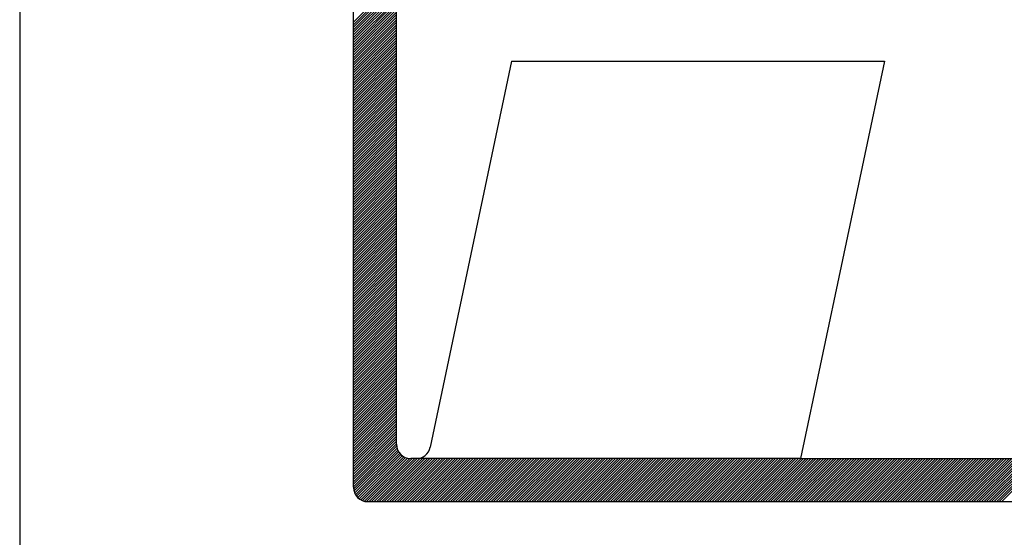
# Model space of a CAD drawing. Extents: x 919 to 1469, y 837 to 1255.
# Drawn here: x 956 to 958, y 1085 to 1086 of the extents above; entities that cross this region are included whole.
import ezdxf

# ---------------------------------------------------------------- set-up
doc = ezdxf.new("R2010")
doc.units = 0
doc.header["$LTSCALE"] = 2
doc.header["$MEASUREMENT"] = 0
doc.linetypes.add('DASHED', pattern=[0.75, 0.5, -0.25])
doc.linetypes.add('HIDDEN', pattern=[0.375, 0.25, -0.125])
for name, color, linetype in [('MF', 2, 'CONTINUOUS'), ('REDEPLU', 4, 'DASHED'), ('REG60-100', 3, 'CONTINUOUS'), ('TERRENO', 3, 'HIDDEN')]:
    doc.layers.add(name, color=color, linetype=linetype)

# ---------------------------------------------------------------- blocks, each defined once
blk = doc.blocks.new('H')
at = {"layer": 'MF', "color": 3, "linetype": 'CONTINUOUS'}
for p, q in [((-9.3512, 0.1681), (-9.3512, 7.2996)), ((-9.0512, 0.4681), (-9.0512, 6.9996)), ((-9.3512, 3.4061), (-9.0512, 3.7061)), ((-9.3512, 3.3885), (-9.0512, 3.6885)), ((-9.3512, 3.3708), (-9.0512, 3.6708)), ((-9.3512, 3.3531), (-9.0512, 3.6531)), ((-9.3512, 3.3354), (-9.0512, 3.6354)), ((-4.9111, 0.0681), (-1.3394, 3.6398)), ((-9.3512, 3.3178), (-9.0512, 3.6178)), ((-9.3512, 3.3001), (-9.0512, 3.6001)), ((-9.3512, 3.2824), (-9.0512, 3.5824)), ((-9.3512, 3.2647), (-9.0512, 3.5647)), ((-4.8934, 0.0681), (-1.34, 3.6215)), ((-4.8757, 0.0681), (-1.3442, 3.5996)), ((-4.858, 0.0681), (-1.349, 3.5772)), ((-9.3512, 3.247), (-9.0512, 3.547)), ((-9.3512, 3.2294), (-9.0512, 3.5294)), ((-9.3512, 3.2117), (-9.0512, 3.5117)), ((-9.3512, 3.194), (-9.0512, 3.494)), ((-4.8404, 0.0681), (-1.3537, 3.5548)), ((-9.3512, 3.1763), (-9.0512, 3.4763)), ((-9.3512, 3.1587), (-9.0512, 3.4587)), ((-9.3512, 3.141), (-9.0512, 3.441)), ((-9.3512, 3.1233), (-9.0512, 3.4233)), ((-9.3512, 3.1056), (-9.0512, 3.4056)), ((-9.3512, 3.0879), (-9.0512, 3.3879)), ((-9.3512, 3.0703), (-9.0512, 3.3703)), ((-9.3512, 3.0526), (-9.0512, 3.3526)), ((-9.3512, 3.0349), (-9.0512, 3.3349)), ((-9.3512, 3.0172), (-9.0512, 3.3172)), ((-9.3512, 2.9996), (-9.0512, 3.2996)), ((-9.3512, 2.9819), (-9.0512, 3.2819)), ((-9.3512, 2.9642), (-9.0512, 3.2642)), ((-9.3512, 2.9465), (-9.0512, 3.2465)), ((-9.3512, 2.9288), (-9.0512, 3.2288)), ((-9.3512, 2.9112), (-9.0512, 3.2112)), ((-9.3512, 2.8935), (-9.0512, 3.1935)), ((-9.3512, 2.8758), (-9.0512, 3.1758)), ((-9.3512, 2.8581), (-9.0512, 3.1581)), ((-9.3512, 2.8405), (-9.0512, 3.1405)), ((-9.3512, 2.8228), (-9.0512, 3.1228)), ((-9.3512, 2.8051), (-9.0512, 3.1051)), ((-9.3512, 2.7874), (-9.0512, 3.0874)), ((-8.2505, 3.1339), (-8.8168, 0.4475)), ((-8.2505, 3.1339), (-5.6569, 3.1339)), ((-5.6569, 3.1339), (-6.24, 0.3681)), ((-9.3512, 2.7697), (-9.0512, 3.0697)), ((-9.3512, 2.7521), (-9.0512, 3.0521)), ((-9.3512, 2.7344), (-9.0512, 3.0344)), ((-9.3512, 2.7167), (-9.0512, 3.0167)), ((-9.3512, 2.699), (-9.0512, 2.999)), ((-9.3512, 2.6814), (-9.0512, 2.9814)), ((-9.3512, 2.6637), (-9.0512, 2.9637)), ((-9.3512, 2.646), (-9.0512, 2.946)), ((-9.3512, 2.6283), (-9.0512, 2.9283)), ((-9.3512, 2.6107), (-9.0512, 2.9107)), ((-9.3512, 2.593), (-9.0512, 2.893)), ((-9.3512, 2.5753), (-9.0512, 2.8753)), ((-9.3512, 2.5576), (-9.0512, 2.8576)), ((-9.3512, 2.5399), (-9.0512, 2.8399)), ((-9.3512, 2.5223), (-9.0512, 2.8223)), ((-9.3512, 2.5046), (-9.0512, 2.8046)), ((-9.3512, 2.4869), (-9.0512, 2.7869)), ((-9.3512, 2.4692), (-9.0512, 2.7692)), ((-9.3512, 2.4516), (-9.0512, 2.7516)), ((-9.3512, 2.4339), (-9.0512, 2.7339)), ((-9.3512, 2.4162), (-9.0512, 2.7162)), ((-9.3512, 2.3985), (-9.0512, 2.6985)), ((-9.3512, 2.3808), (-9.0512, 2.6808)), ((-9.3512, 2.3632), (-9.0512, 2.6632)), ((-9.3512, 2.3455), (-9.0512, 2.6455)), ((-9.3512, 2.3278), (-9.0512, 2.6278)), ((-9.3512, 2.3101), (-9.0512, 2.6101)), ((-9.3512, 2.2925), (-9.0512, 2.5925)), ((-9.3512, 2.2748), (-9.0512, 2.5748)), ((-9.3512, 2.2571), (-9.0512, 2.5571)), ((-9.3512, 2.2394), (-9.0512, 2.5394)), ((-9.3512, 2.2217), (-9.0512, 2.5217)), ((-9.3512, 2.2041), (-9.0512, 2.5041)), ((-9.3512, 2.1864), (-9.0512, 2.4864)), ((-9.3512, 2.1687), (-9.0512, 2.4687)), ((-9.3512, 2.151), (-9.0512, 2.451)), ((-9.3512, 2.1334), (-9.0512, 2.4334)), ((-9.3512, 2.1157), (-9.0512, 2.4157)), ((-9.3512, 2.098), (-9.0512, 2.398)), ((-9.3512, 2.0803), (-9.0512, 2.3803)), ((-9.3512, 2.0626), (-9.0512, 2.3626)), ((-9.3512, 2.045), (-9.0512, 2.345)), ((-9.3512, 2.0273), (-9.0512, 2.3273)), ((-9.3512, 2.0096), (-9.0512, 2.3096)), ((-9.3512, 1.9919), (-9.0512, 2.2919)), ((-9.3512, 1.9743), (-9.0512, 2.2743)), ((-9.3512, 1.9566), (-9.0512, 2.2566)), ((-9.3512, 1.9389), (-9.0512, 2.2389)), ((-9.3512, 1.9212), (-9.0512, 2.2212)), ((-9.3512, 1.9035), (-9.0512, 2.2035)), ((-9.3512, 1.8859), (-9.0512, 2.1859)), ((-9.3512, 1.8682), (-9.0512, 2.1682)), ((-9.3512, 1.8505), (-9.0512, 2.1505)), ((-9.3512, 1.8328), (-9.0512, 2.1328)), ((-9.3512, 1.8152), (-9.0512, 2.1152)), ((-9.3512, 1.7975), (-9.0512, 2.0975)), ((-9.3512, 1.7798), (-9.0512, 2.0798)), ((-9.3512, 1.7621), (-9.0512, 2.0621)), ((-9.3512, 1.7444), (-9.0512, 2.0444)), ((-9.3512, 1.7268), (-9.0512, 2.0268)), ((-9.3512, 1.7091), (-9.0512, 2.0091)), ((-9.3512, 1.6914), (-9.0512, 1.9914)), ((-9.3512, 1.6737), (-9.0512, 1.9737)), ((-9.3512, 1.6561), (-9.0512, 1.9561)), ((-9.3512, 1.6384), (-9.0512, 1.9384)), ((-9.3512, 1.6207), (-9.0512, 1.9207)), ((-9.3512, 1.603), (-9.0512, 1.903)), ((-9.3512, 1.5853), (-9.0512, 1.8853)), ((-9.3512, 1.5677), (-9.0512, 1.8677)), ((-9.3512, 1.55), (-9.0512, 1.85)), ((-9.3512, 1.5323), (-9.0512, 1.8323)), ((-9.3512, 1.5146), (-9.0512, 1.8146)), ((-9.3512, 1.497), (-9.0512, 1.797)), ((-9.3512, 1.4793), (-9.0512, 1.7793)), ((-9.3512, 1.4616), (-9.0512, 1.7616)), ((-9.3512, 1.4439), (-9.0512, 1.7439)), ((-9.3512, 1.4262), (-9.0512, 1.7262)), ((-9.3512, 1.4086), (-9.0512, 1.7086)), ((-9.3512, 1.3909), (-9.0512, 1.6909)), ((-9.3512, 1.3732), (-9.0512, 1.6732)), ((-9.3512, 1.3555), (-9.0512, 1.6555)), ((-9.3512, 1.3379), (-9.0512, 1.6379)), ((-9.3512, 1.3202), (-9.0512, 1.6202)), ((-9.3512, 1.3025), (-9.0512, 1.6025)), ((-9.3512, 1.2848), (-9.0512, 1.5848)), ((-9.3512, 1.2671), (-9.0512, 1.5671)), ((-9.3512, 1.2495), (-9.0512, 1.5495)), ((-9.3512, 1.2318), (-9.0512, 1.5318)), ((-9.3512, 1.2141), (-9.0512, 1.5141)), ((-9.3512, 1.1964), (-9.0512, 1.4964)), ((-9.3512, 1.1788), (-9.0512, 1.4788)), ((-9.3512, 1.1611), (-9.0512, 1.4611)), ((-9.3512, 1.1434), (-9.0512, 1.4434)), ((-9.3512, 1.1257), (-9.0512, 1.4257)), ((-9.3512, 1.108), (-9.0512, 1.408)), ((-9.3512, 1.0904), (-9.0512, 1.3904)), ((-9.3512, 1.0727), (-9.0512, 1.3727)), ((-9.3512, 1.055), (-9.0512, 1.355)), ((-9.3512, 1.0373), (-9.0512, 1.3373)), ((-9.3512, 1.0197), (-9.0512, 1.3197)), ((-9.3512, 1.002), (-9.0512, 1.302)), ((-9.3512, 0.9843), (-9.0512, 1.2843)), ((-9.3512, 0.9666), (-9.0512, 1.2666)), ((-9.3512, 0.9489), (-9.0512, 1.2489)), ((-9.3512, 0.9313), (-9.0512, 1.2313)), ((-9.3512, 0.9136), (-9.0512, 1.2136)), ((-9.3512, 0.8959), (-9.0512, 1.1959)), ((-9.3512, 0.8782), (-9.0512, 1.1782)), ((-9.3512, 0.8606), (-9.0512, 1.1606)), ((-9.3512, 0.8429), (-9.0512, 1.1429)), ((-9.3512, 0.8252), (-9.0512, 1.1252)), ((-9.3512, 0.8075), (-9.0512, 1.1075)), ((-9.3512, 0.7899), (-9.0512, 1.0899)), ((-9.3512, 0.7722), (-9.0512, 1.0722)), ((-9.3512, 0.7545), (-9.0512, 1.0545)), ((-9.3512, 0.7368), (-9.0512, 1.0368)), ((-9.3512, 0.7191), (-9.0512, 1.0191)), ((-9.3512, 0.7015), (-9.0512, 1.0015)), ((-9.3512, 0.6838), (-9.0512, 0.9838)), ((-9.3512, 0.6661), (-9.0512, 0.9661)), ((-9.3512, 0.6484), (-9.0512, 0.9484)), ((-9.3512, 0.6308), (-9.0512, 0.9308)), ((-9.3512, 0.6131), (-9.0512, 0.9131)), ((-9.3512, 0.5954), (-9.0512, 0.8954)), ((-9.3512, 0.5777), (-9.0512, 0.8777)), ((-9.3512, 0.56), (-9.0512, 0.86)), ((-9.3512, 0.5424), (-9.0512, 0.8424)), ((-9.3512, 0.5247), (-9.0512, 0.8247)), ((-9.3512, 0.507), (-9.0512, 0.807)), ((-9.3512, 0.4893), (-9.0512, 0.7893)), ((-9.3512, 0.4717), (-9.0512, 0.7717)), ((-9.3512, 0.454), (-9.0512, 0.754)), ((-9.3512, 0.4363), (-9.0512, 0.7363)), ((-9.3512, 0.4186), (-9.0512, 0.7186)), ((-9.3512, 0.4009), (-9.0512, 0.7009)), ((-9.3512, 0.3833), (-9.0512, 0.6833)), ((-9.3512, 0.3656), (-9.0512, 0.6656)), ((-9.3512, 0.3479), (-9.0512, 0.6479)), ((-9.3512, 0.3302), (-9.0512, 0.6302)), ((-9.3512, 0.3126), (-9.0512, 0.6126)), ((-9.3512, 0.2949), (-9.0512, 0.5949)), ((-9.3512, 0.2772), (-9.0512, 0.5772)), ((-9.3512, 0.2595), (-9.0512, 0.5595)), ((-9.3512, 0.2418), (-9.0512, 0.5418)), ((-9.3512, 0.2242), (-9.0512, 0.5242)), ((-9.3512, 0.2065), (-9.0512, 0.5065)), ((-9.3512, 0.1888), (-9.0512, 0.4888)), ((-9.3512, 0.1711), (-9.0512, 0.4711)), ((-9.3502, 0.1544), (-9.0502, 0.4544)), ((-9.3471, 0.1399), (-9.0471, 0.4399)), ((-9.3423, 0.127), (-9.0423, 0.427)), ((-9.3362, 0.1154), (-9.0362, 0.4154)), ((-9.3288, 0.1051), (-9.0288, 0.4051)), ((-9.3204, 0.0959), (-9.0204, 0.3959)), ((-9.3108, 0.0878), (-9.0108, 0.3878)), ((-9.3001, 0.0808), (-9.0001, 0.3808)), ((-9.2881, 0.0752), (-8.9881, 0.3752)), ((-9.2747, 0.0709), (-8.9747, 0.3709)), ((-9.2594, 0.0684), (-8.9594, 0.3684)), ((-9.2421, 0.0681), (-8.9421, 0.3681)), ((-9.2244, 0.0681), (-8.9244, 0.3681)), ((-9.2067, 0.0681), (-8.9067, 0.3681)), ((-9.1891, 0.0681), (-8.8891, 0.3681)), ((-9.1714, 0.0681), (-8.8714, 0.3681)), ((-9.1537, 0.0681), (-8.8537, 0.3681)), ((-9.136, 0.0681), (-8.836, 0.3681)), ((-9.1183, 0.0681), (-8.8183, 0.3681)), ((-9.1007, 0.0681), (-8.8007, 0.3681)), ((-9.083, 0.0681), (-8.783, 0.3681)), ((-9.0653, 0.0681), (-8.7653, 0.3681)), ((-9.0476, 0.0681), (-8.7476, 0.3681)), ((-9.03, 0.0681), (-8.73, 0.3681)), ((-9.0123, 0.0681), (-8.7123, 0.3681)), ((-8.9946, 0.0681), (-8.6946, 0.3681)), ((-8.9769, 0.0681), (-8.6769, 0.3681)), ((-8.9592, 0.0681), (-8.6592, 0.3681)), ((-8.9146, 0.3681), (-8.9512, 0.3681)), ((-8.9416, 0.0681), (-8.6416, 0.3681)), ((-6.24, 0.3681), (-8.9329, 0.3681)), ((-8.9239, 0.0681), (-8.6239, 0.3681)), ((-8.9062, 0.0681), (-8.6062, 0.3681)), ((-8.8885, 0.0681), (-8.5885, 0.3681)), ((-8.8709, 0.0681), (-8.5709, 0.3681)), ((-8.8532, 0.0681), (-8.5532, 0.3681)), ((-8.8355, 0.0681), (-8.5355, 0.3681)), ((-8.8178, 0.0681), (-8.5178, 0.3681)), ((-8.8001, 0.0681), (-8.5001, 0.3681)), ((-8.7825, 0.0681), (-8.4825, 0.3681)), ((-8.7648, 0.0681), (-8.4648, 0.3681)), ((-8.7471, 0.0681), (-8.4471, 0.3681)), ((-8.7294, 0.0681), (-8.4294, 0.3681)), ((-8.7118, 0.0681), (-8.4118, 0.3681)), ((-8.6941, 0.0681), (-8.3941, 0.3681)), ((-8.6764, 0.0681), (-8.3764, 0.3681)), ((-8.6587, 0.0681), (-8.3587, 0.3681)), ((-8.6411, 0.0681), (-8.3411, 0.3681)), ((-8.6234, 0.0681), (-8.3234, 0.3681)), ((-8.6057, 0.0681), (-8.3057, 0.3681)), ((-8.588, 0.0681), (-8.288, 0.3681)), ((-8.5703, 0.0681), (-8.2703, 0.3681)), ((-8.5527, 0.0681), (-8.2527, 0.3681)), ((-8.535, 0.0681), (-8.235, 0.3681)), ((-8.5173, 0.0681), (-8.2173, 0.3681)), ((-8.4996, 0.0681), (-8.1996, 0.3681)), ((-8.482, 0.0681), (-8.182, 0.3681)), ((-8.4643, 0.0681), (-8.1643, 0.3681)), ((-8.4466, 0.0681), (-8.1466, 0.3681)), ((-8.4289, 0.0681), (-8.1289, 0.3681)), ((-8.4112, 0.0681), (-8.1112, 0.3681)), ((-8.3936, 0.0681), (-8.0936, 0.3681)), ((-8.3759, 0.0681), (-8.0759, 0.3681)), ((-8.3582, 0.0681), (-8.0582, 0.3681)), ((-8.3405, 0.0681), (-8.0405, 0.3681)), ((-8.3229, 0.0681), (-8.0229, 0.3681)), ((-8.3052, 0.0681), (-8.0052, 0.3681)), ((-8.2875, 0.0681), (-7.9875, 0.3681)), ((-8.2698, 0.0681), (-7.9698, 0.3681)), ((-8.2521, 0.0681), (-7.9521, 0.3681)), ((-8.2345, 0.0681), (-7.9345, 0.3681)), ((-8.2168, 0.0681), (-7.9168, 0.3681)), ((-8.1991, 0.0681), (-7.8991, 0.3681)), ((-8.1814, 0.0681), (-7.8814, 0.3681)), ((-8.1638, 0.0681), (-7.8638, 0.3681)), ((-8.1461, 0.0681), (-7.8461, 0.3681)), ((-8.1284, 0.0681), (-7.8284, 0.3681)), ((-8.1107, 0.0681), (-7.8107, 0.3681)), ((-8.093, 0.0681), (-7.793, 0.3681)), ((-8.0754, 0.0681), (-7.7754, 0.3681)), ((-8.0577, 0.0681), (-7.7577, 0.3681)), ((-8.04, 0.0681), (-7.74, 0.3681)), ((-8.0223, 0.0681), (-7.7223, 0.3681)), ((-8.0047, 0.0681), (-7.7047, 0.3681)), ((-7.987, 0.0681), (-7.687, 0.3681)), ((-7.9693, 0.0681), (-7.6693, 0.3681)), ((-7.9516, 0.0681), (-7.6516, 0.3681)), ((-7.9339, 0.0681), (-7.6339, 0.3681)), ((-7.9163, 0.0681), (-7.6163, 0.3681)), ((-7.8986, 0.0681), (-7.5986, 0.3681)), ((-7.8809, 0.0681), (-7.5809, 0.3681)), ((-7.8632, 0.0681), (-7.5632, 0.3681)), ((-7.8456, 0.0681), (-7.5456, 0.3681)), ((-7.8279, 0.0681), (-7.5279, 0.3681)), ((-7.8102, 0.0681), (-7.5102, 0.3681)), ((-7.7925, 0.0681), (-7.4925, 0.3681)), ((-7.7748, 0.0681), (-7.4748, 0.3681)), ((-7.7572, 0.0681), (-7.4572, 0.3681)), ((-7.7395, 0.0681), (-7.4395, 0.3681)), ((-7.7218, 0.0681), (-7.4218, 0.3681)), ((-7.7041, 0.0681), (-7.4041, 0.3681)), ((-7.6865, 0.0681), (-7.3865, 0.3681)), ((-7.6688, 0.0681), (-7.3688, 0.3681)), ((-7.6511, 0.0681), (-7.3511, 0.3681)), ((-7.6334, 0.0681), (-7.3334, 0.3681)), ((-7.6157, 0.0681), (-7.3157, 0.3681)), ((-7.5981, 0.0681), (-7.2981, 0.3681)), ((-7.5804, 0.0681), (-7.2804, 0.3681)), ((-7.5627, 0.0681), (-7.2627, 0.3681)), ((-7.545, 0.0681), (-7.245, 0.3681)), ((-7.5274, 0.0681), (-7.2274, 0.3681)), ((-7.5097, 0.0681), (-7.2097, 0.3681)), ((-7.492, 0.0681), (-7.192, 0.3681)), ((-7.4743, 0.0681), (-7.1743, 0.3681)), ((-7.4566, 0.0681), (-7.1566, 0.3681)), ((-7.439, 0.0681), (-7.139, 0.3681)), ((-7.4213, 0.0681), (-7.1213, 0.3681)), ((-7.4036, 0.0681), (-7.1036, 0.3681)), ((-7.3859, 0.0681), (-7.0859, 0.3681)), ((-7.3683, 0.0681), (-7.0683, 0.3681)), ((-7.3506, 0.0681), (-7.0506, 0.3681)), ((-7.3329, 0.0681), (-7.0329, 0.3681)), ((-7.3152, 0.0681), (-7.0152, 0.3681)), ((-7.2975, 0.0681), (-6.9975, 0.3681)), ((-7.2799, 0.0681), (-6.9799, 0.3681)), ((-7.2622, 0.0681), (-6.9622, 0.3681)), ((-7.2445, 0.0681), (-6.9445, 0.3681)), ((-7.2268, 0.0681), (-6.9268, 0.3681)), ((-7.2092, 0.0681), (-6.9092, 0.3681)), ((-7.1915, 0.0681), (-6.8915, 0.3681)), ((-7.1738, 0.0681), (-6.8738, 0.3681)), ((-7.1561, 0.0681), (-6.8561, 0.3681)), ((-7.1384, 0.0681), (-6.8384, 0.3681)), ((-7.1208, 0.0681), (-6.8208, 0.3681)), ((-7.1031, 0.0681), (-6.8031, 0.3681)), ((-7.0854, 0.0681), (-6.7854, 0.3681)), ((-7.0677, 0.0681), (-6.7677, 0.3681)), ((-7.0501, 0.0681), (-6.7501, 0.3681)), ((-7.0324, 0.0681), (-6.7324, 0.3681)), ((-7.0147, 0.0681), (-6.7147, 0.3681)), ((-6.997, 0.0681), (-6.697, 0.3681)), ((-6.9793, 0.0681), (-6.6793, 0.3681)), ((-6.9617, 0.0681), (-6.6617, 0.3681)), ((-6.944, 0.0681), (-6.644, 0.3681)), ((-6.9263, 0.0681), (-6.6263, 0.3681)), ((-6.9086, 0.0681), (-6.6086, 0.3681)), ((-6.891, 0.0681), (-6.591, 0.3681)), ((-6.8733, 0.0681), (-6.5733, 0.3681)), ((-6.8556, 0.0681), (-6.5556, 0.3681)), ((-6.8379, 0.0681), (-6.5379, 0.3681)), ((-6.8203, 0.0681), (-6.5203, 0.3681)), ((-6.8026, 0.0681), (-6.5026, 0.3681)), ((-6.7849, 0.0681), (-6.4849, 0.3681)), ((-6.7672, 0.0681), (-6.4672, 0.3681)), ((-6.7495, 0.0681), (-6.4495, 0.3681)), ((-6.7319, 0.0681), (-6.4319, 0.3681)), ((-6.7142, 0.0681), (-6.4142, 0.3681)), ((-6.6965, 0.0681), (-6.3965, 0.3681)), ((-6.6788, 0.0681), (-6.3788, 0.3681)), ((-6.6612, 0.0681), (-6.3612, 0.3681)), ((-6.6435, 0.0681), (-6.3435, 0.3681)), ((-6.6258, 0.0681), (-6.3258, 0.3681)), ((-6.6081, 0.0681), (-6.3081, 0.3681)), ((-6.5904, 0.0681), (-6.2904, 0.3681)), ((-6.5728, 0.0681), (-6.2728, 0.3681)), ((-6.5551, 0.0681), (-6.2551, 0.3681)), ((-6.5374, 0.0681), (-6.2374, 0.3681)), ((-6.5197, 0.0681), (-6.2197, 0.3681)), ((-6.5021, 0.0681), (-6.2021, 0.3681)), ((-6.4844, 0.0681), (-6.1844, 0.3681)), ((-6.4667, 0.0681), (-6.1667, 0.3681)), ((-6.449, 0.0681), (-6.149, 0.3681)), ((-6.4313, 0.0681), (-6.1313, 0.3681)), ((-6.4137, 0.0681), (-6.1137, 0.3681)), ((-6.396, 0.0681), (-6.096, 0.3681)), ((-6.3783, 0.0681), (-6.0783, 0.3681)), ((-6.3606, 0.0681), (-6.0606, 0.3681)), ((-6.343, 0.0681), (-6.043, 0.3681)), ((-6.3253, 0.0681), (-6.0253, 0.3681)), ((-6.3076, 0.0681), (-6.0076, 0.3681)), ((-6.2899, 0.0681), (-5.9899, 0.3681)), ((-6.2722, 0.0681), (-5.9722, 0.3681)), ((-6.2546, 0.0681), (-5.9546, 0.3681)), ((-6.24, 0.3681), (-4.619, 0.3681)), ((-6.2369, 0.0681), (-5.9369, 0.3681)), ((-6.2192, 0.0681), (-5.9192, 0.3681)), ((-6.2015, 0.0681), (-5.9015, 0.3681)), ((-6.1839, 0.0681), (-5.8839, 0.3681)), ((-6.1662, 0.0681), (-5.8662, 0.3681)), ((-6.1485, 0.0681), (-5.8485, 0.3681)), ((-6.1308, 0.0681), (-5.8308, 0.3681)), ((-6.1131, 0.0681), (-5.8131, 0.3681)), ((-6.0955, 0.0681), (-5.7955, 0.3681)), ((-6.0778, 0.0681), (-5.7778, 0.3681)), ((-6.0601, 0.0681), (-5.7601, 0.3681)), ((-6.0424, 0.0681), (-5.7424, 0.3681)), ((-6.0248, 0.0681), (-5.7248, 0.3681)), ((-6.0071, 0.0681), (-5.7071, 0.3681)), ((-5.9894, 0.0681), (-5.6894, 0.3681)), ((-5.9717, 0.0681), (-5.6717, 0.3681)), ((-5.954, 0.0681), (-5.654, 0.3681)), ((-5.9364, 0.0681), (-5.6364, 0.3681)), ((-5.9187, 0.0681), (-5.6187, 0.3681)), ((-5.901, 0.0681), (-5.601, 0.3681)), ((-5.8833, 0.0681), (-5.5833, 0.3681)), ((-5.8657, 0.0681), (-5.5657, 0.3681)), ((-5.848, 0.0681), (-5.548, 0.3681)), ((-5.8303, 0.0681), (-5.5303, 0.3681)), ((-5.8126, 0.0681), (-5.5126, 0.3681)), ((-5.7949, 0.0681), (-5.4949, 0.3681)), ((-5.7773, 0.0681), (-5.4773, 0.3681)), ((-5.7596, 0.0681), (-5.4596, 0.3681)), ((-5.7419, 0.0681), (-5.4419, 0.3681)), ((-5.7242, 0.0681), (-5.4242, 0.3681)), ((-5.7066, 0.0681), (-5.4066, 0.3681)), ((-5.6889, 0.0681), (-5.3889, 0.3681)), ((-5.6712, 0.0681), (-5.3712, 0.3681)), ((-5.6535, 0.0681), (-5.3535, 0.3681)), ((-5.6358, 0.0681), (-5.3358, 0.3681)), ((-5.6182, 0.0681), (-5.3182, 0.3681)), ((-5.6005, 0.0681), (-5.3005, 0.3681)), ((-5.5828, 0.0681), (-5.2828, 0.3681)), ((-5.5651, 0.0681), (-5.2651, 0.3681)), ((-5.5475, 0.0681), (-5.2475, 0.3681)), ((-5.5298, 0.0681), (-5.2298, 0.3681)), ((-5.5121, 0.0681), (-5.2121, 0.3681)), ((-5.4944, 0.0681), (-5.1944, 0.3681)), ((-5.4767, 0.0681), (-5.1767, 0.3681)), ((-5.4591, 0.0681), (-5.1591, 0.3681)), ((-5.4414, 0.0681), (-5.1414, 0.3681)), ((-5.4237, 0.0681), (-5.1237, 0.3681)), ((-5.406, 0.0681), (-5.106, 0.3681)), ((-5.3884, 0.0681), (-5.0884, 0.3681)), ((-5.3707, 0.0681), (-5.0707, 0.3681)), ((-5.353, 0.0681), (-5.053, 0.3681)), ((-5.3353, 0.0681), (-5.0353, 0.3681)), ((-5.3176, 0.0681), (-5.0176, 0.3681)), ((-5.3, 0.0681), (-5, 0.3681)), ((-5.2823, 0.0681), (-4.9823, 0.3681)), ((-5.2646, 0.0681), (-4.9646, 0.3681)), ((-5.2469, 0.0681), (-4.9469, 0.3681)), ((-5.2293, 0.0681), (-4.9293, 0.3681)), ((-5.2116, 0.0681), (-4.9116, 0.3681)), ((-5.1939, 0.0681), (-4.8939, 0.3681)), ((-5.1762, 0.0681), (-4.8762, 0.3681)), ((-5.1585, 0.0681), (-4.8585, 0.3681)), ((-5.1409, 0.0681), (-4.8409, 0.3681)), ((-5.1232, 0.0681), (-4.8232, 0.3681)), ((-5.1055, 0.0681), (-4.8055, 0.3681)), ((-5.0878, 0.0681), (-4.7878, 0.3681)), ((-5.0702, 0.0681), (-4.7702, 0.3681)), ((-5.0525, 0.0681), (-4.7525, 0.3681)), ((-5.0348, 0.0681), (-4.7348, 0.3681)), ((-5.0171, 0.0681), (-4.7171, 0.3681)), ((-4.9995, 0.0681), (-4.6995, 0.3681)), ((-4.9818, 0.0681), (-4.6818, 0.3681)), ((-4.9641, 0.0681), (-4.6641, 0.3681)), ((-4.9464, 0.0681), (-4.6464, 0.3681)), ((-4.9287, 0.0681), (-4.6287, 0.3681)), ((-9.2512, 0.0681), (-0.2576, 0.0681))]:
    blk.add_line(p, q, dxfattribs=at)
for centre, start, end in [((-8.9512, 0.4681), 180, 270), ((-8.9146, 0.4681), 270, 348.09591), ((-9.2512, 0.1681), 180, 270)]:
    blk.add_arc(centre, 0.1, start, end, dxfattribs=at)
blk = doc.blocks.new('HID')
at = {"layer": 'REDEPLU', "color": 4, "linetype": 'CONTINUOUS', "xscale": 1.5, "yscale": 1.5, "zscale": 1.5}
blk.add_blockref('H', (15.119, 0.715), dxfattribs=at)

msp = doc.modelspace()

# ---------------------------------------------------------------- linework, layer by layer
at = {"layer": 'REG60-100', "color": 1}
msp.add_line((956.0877, 1087.0823), (956.0877, 1083.0823), dxfattribs=at)

# ---------------------------------------------------------------- block references
at = {"layer": 'TERRENO', "xscale": 0.15, "yscale": 0.15, "zscale": 0.15}
msp.add_blockref('HID', (956.4461, 1085.0954), dxfattribs=at)

doc.saveas('drawing.dxf')
